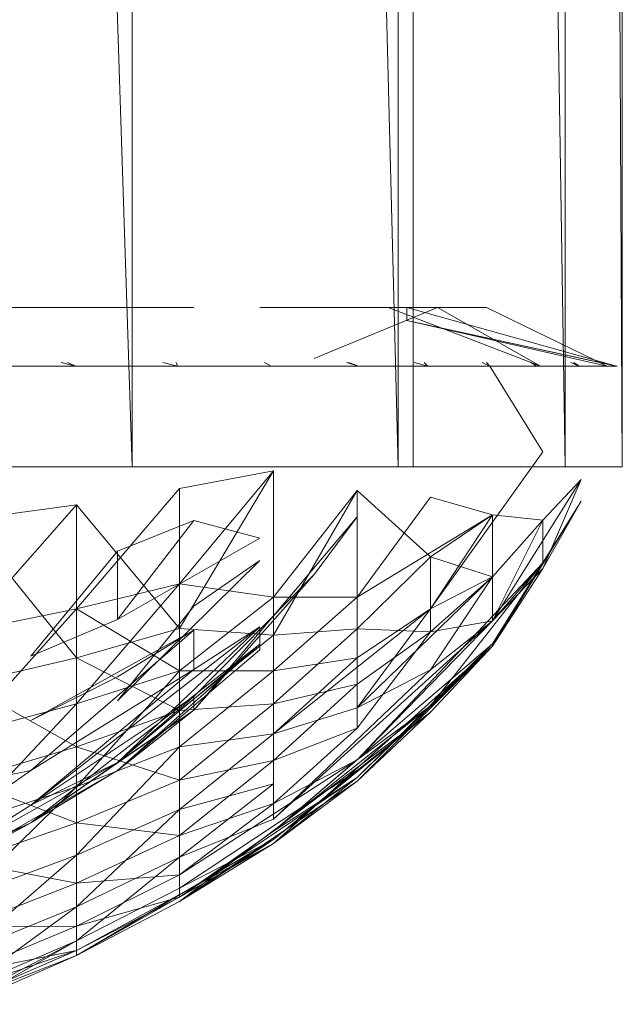
# Model space of a CAD drawing. Units: inches. Extents: x -1606 to 5114, y -2428 to 2324.
# Drawn here: x 2296 to 2304, y 596 to 610 of the extents above; entities that cross this region are included whole.
import ezdxf

# ---------------------------------------------------------------- set-up
doc = ezdxf.new("R2010")
doc.units = ezdxf.units.IN
doc.header["$MEASUREMENT"] = 0

msp = doc.modelspace()

# ---------------------------------------------------------------- linework, layer by layer
at = {"lineweight": 9}
for p, q in [((2297.276, 603.464), (2292.328, 753.525)), ((2301.072, 603.464), (2297.276, 753.525)), ((2297.276, 603.464), (2297.276, 753.525)), ((2303.458, 603.464), (2301.072, 753.525)), ((2301.072, 603.464), (2301.072, 753.525)), ((2301.287, 753.525), (2301.287, 603.464)), ((2304.274, 603.464), (2303.458, 753.525)), ((2303.458, 603.464), (2303.458, 753.525)), ((2304.274, 603.464), (2304.274, 753.525)), ((2294.466, 605.738), (2297.603, 605.738)), ((2298.156, 605.738), (2297.603, 605.738)), ((2298.156, 605.738), (2297.603, 605.738)), ((2299.097, 605.738), (2301.637, 605.738)), ((2299.876, 605.01), (2301.637, 605.738)), ((2300.489, 605.738), (2301.637, 605.738)), ((2301.637, 605.738), (2300.604, 605.738)), ((2300.931, 605.738), (2301.637, 605.738)), ((2300.931, 605.738), (2303.108, 604.903)), ((2301.198, 605.738), (2301.198, 605.552)), ((2301.198, 605.738), (2304.191, 604.903)), ((2301.637, 605.738), (2302.335, 605.738)), ((2301.637, 605.738), (2303.108, 604.903)), ((2302.335, 605.738), (2304.057, 604.903)), ((2301.198, 605.552), (2304.057, 604.903)), ((2301.198, 605.552), (2304.198, 604.903)), ((2301.198, 605.552), (2304.191, 604.903)), ((2294.866, 604.903), (2296.469, 604.903)), ((2296.261, 604.952), (2296.469, 604.903)), ((2296.35, 604.952), (2296.469, 604.903)), ((2296.469, 604.903), (2297.921, 604.903)), ((2297.715, 604.952), (2297.921, 604.903)), ((2297.902, 604.952), (2297.921, 604.903)), ((2299.262, 604.903), (2297.921, 604.903)), ((2299.164, 604.952), (2299.262, 604.903)), ((2300.509, 604.903), (2299.262, 604.903)), ((2300.336, 604.952), (2300.509, 604.903)), ((2300.369, 604.952), (2300.509, 604.903)), ((2300.509, 604.903), (2301.499, 604.903)), ((2301.3, 604.952), (2301.499, 604.903)), ((2301.446, 604.952), (2301.499, 604.903)), ((2301.499, 604.903), (2302.38, 604.903)), ((2302.274, 604.952), (2302.38, 604.903)), ((2302.336, 604.952), (2302.38, 604.903)), ((2302.38, 604.903), (2303.054, 604.903)), ((2302.38, 604.903), (2303.139, 603.677)), ((2302.97, 604.952), (2303.054, 604.903)), ((2303.054, 604.903), (2303.66, 604.903)), ((2303.54, 604.952), (2303.66, 604.903)), ((2303.581, 604.952), (2303.66, 604.903)), ((2303.66, 604.903), (2304.057, 604.903)), ((2304.057, 604.903), (2304.198, 604.903)), ((2303.139, 603.677), (2301.534, 601.436)), ((2303.139, 603.677), (2301.534, 601.436)), ((2297.276, 603.464), (2292.328, 603.464)), ((2301.072, 603.464), (2297.276, 603.464)), ((2297.953, 603.155), (2299.293, 603.408)), ((2299.293, 603.408), (2297.953, 601.794)), ((2299.293, 603.408), (2297.953, 601.156)), ((2299.293, 603.408), (2297.953, 601.156)), ((2300.575, 603.464), (2298.488, 603.464)), ((2299.293, 603.408), (2299.293, 601.061)), ((2299.293, 603.408), (2299.293, 601.061)), ((2300.575, 603.464), (2301.287, 603.464)), ((2301.287, 603.464), (2300.575, 603.464)), ((2301.072, 603.464), (2303.458, 603.464)), ((2303.458, 603.464), (2301.072, 603.464)), ((2303.458, 603.464), (2304.274, 603.464)), ((2304.274, 603.464), (2303.458, 603.464)), ((2303.684, 603.283), (2302.419, 601.266)), ((2303.684, 603.283), (2302.419, 601.266)), ((2303.139, 602.706), (2303.684, 603.283)), ((2303.684, 603.283), (2303.139, 602.012)), ((2303.684, 603.283), (2303.139, 602.012)), ((2297.953, 603.155), (2296.481, 601.437)), ((2297.953, 603.155), (2296.481, 601.437)), ((2297.953, 603.155), (2297.953, 601.794)), ((2297.953, 603.155), (2297.953, 601.156)), ((2297.953, 603.155), (2297.953, 601.794)), ((2297.953, 603.155), (2297.953, 601.156)), ((2300.489, 603.127), (2299.293, 601.605)), ((2300.489, 603.127), (2299.293, 601.605)), ((2300.489, 603.127), (2299.293, 601.061)), ((2300.489, 603.127), (2299.293, 601.061)), ((2300.489, 603.127), (2300.489, 601.605)), ((2300.489, 603.127), (2300.489, 601.605)), ((2300.489, 603.127), (2300.489, 601.155)), ((2300.489, 603.127), (2301.534, 602.18)), ((2300.489, 603.127), (2300.489, 601.155)), ((2300.489, 603.127), (2301.534, 602.18)), ((2301.534, 603.032), (2300.489, 601.605)), ((2301.534, 603.032), (2300.489, 601.605)), ((2301.534, 603.032), (2302.419, 602.782)), ((2301.534, 603.032), (2302.419, 602.782)), ((2294.886, 602.708), (2296.481, 602.921)), ((2296.481, 602.921), (2294.886, 601.113)), ((2294.886, 602.708), (2296.481, 602.921)), ((2294.886, 602.708), (2296.481, 602.921)), ((2296.481, 602.921), (2294.886, 601.113)), ((2294.886, 602.708), (2296.481, 602.921)), ((2296.481, 602.921), (2296.481, 601.437)), ((2296.481, 602.921), (2296.481, 601.437)), ((2296.481, 602.921), (2296.481, 600.741)), ((2296.481, 602.921), (2297.953, 601.156)), ((2296.481, 602.921), (2296.481, 600.741)), ((2296.481, 602.921), (2297.953, 601.156)), ((2302.419, 600.904), (2303.684, 602.975)), ((2302.419, 600.904), (2303.684, 602.975)), ((2303.684, 602.975), (2302.419, 600.941)), ((2303.684, 602.975), (2303.139, 602.097)), ((2303.139, 602.012), (2303.684, 602.975)), ((2303.139, 602.012), (2303.684, 602.975)), ((2303.684, 602.975), (2303.139, 602.097)), ((2294.886, 602.708), (2296.481, 600.741)), ((2294.886, 602.708), (2296.481, 600.741)), ((2298.156, 599.993), (2300.489, 602.751)), ((2300.489, 602.751), (2299.876, 601.93)), ((2300.489, 601.605), (2302.419, 602.782)), ((2300.489, 601.605), (2302.419, 602.782)), ((2302.419, 602.782), (2301.534, 601.436)), ((2302.419, 602.782), (2301.534, 601.436)), ((2301.534, 602.18), (2302.419, 602.782)), ((2301.534, 602.18), (2302.419, 602.782)), ((2302.419, 602.782), (2302.419, 601.894)), ((2302.419, 602.782), (2302.419, 601.894)), ((2302.419, 601.894), (2302.419, 602.782)), ((2303.139, 602.706), (2302.419, 602.782)), ((2302.419, 601.894), (2302.419, 602.782)), ((2303.139, 602.706), (2302.419, 602.782)), ((2302.419, 601.266), (2303.139, 602.706)), ((2302.419, 601.266), (2303.139, 602.706)), ((2302.419, 601.894), (2303.139, 602.706)), ((2302.419, 601.894), (2303.139, 602.706)), ((2303.139, 602.097), (2303.139, 602.706)), ((2303.139, 602.097), (2303.139, 602.706)), ((2297.065, 602.261), (2298.156, 602.701)), ((2298.156, 602.701), (2297.065, 601.288)), ((2297.065, 602.261), (2298.156, 602.701)), ((2298.156, 602.701), (2297.065, 601.288)), ((2298.156, 602.701), (2297.065, 601.288)), ((2298.156, 602.701), (2299.097, 602.447)), ((2298.156, 602.701), (2299.097, 602.447)), ((2297.065, 601.288), (2299.097, 602.447)), ((2297.065, 601.288), (2299.097, 602.447)), ((2297.065, 602.261), (2295.831, 600.764)), ((2297.065, 602.261), (2297.065, 601.288)), ((2297.065, 602.261), (2297.065, 601.288)), ((2300.489, 601.155), (2301.534, 602.18)), ((2300.489, 601.155), (2301.534, 602.18)), ((2301.534, 601.111), (2301.534, 602.18)), ((2302.419, 601.894), (2301.534, 602.18)), ((2301.534, 601.111), (2301.534, 602.18)), ((2302.419, 601.894), (2301.534, 602.18)), ((2297.065, 600.123), (2299.097, 602.128)), ((2298.156, 601.474), (2299.097, 602.128)), ((2300.489, 599.284), (2303.139, 602.097)), ((2300.489, 599.284), (2303.139, 602.097)), ((2301.534, 600.052), (2303.139, 602.097)), ((2301.534, 600.052), (2303.139, 602.097)), ((2302.419, 600.941), (2303.139, 602.097)), ((2303.139, 602.097), (2302.419, 601.266)), ((2303.139, 602.097), (2302.419, 601.266)), ((2302.419, 600.941), (2303.139, 602.097)), ((2302.419, 601.266), (2303.139, 602.012)), ((2303.139, 602.012), (2302.419, 600.904)), ((2302.419, 601.266), (2303.139, 602.012)), ((2303.139, 602.012), (2302.419, 600.904)), ((2298.156, 599.993), (2299.876, 601.93)), ((2298.156, 600.189), (2299.876, 601.93)), ((2298.156, 600.189), (2299.876, 601.93)), ((2298.156, 599.993), (2299.876, 601.93)), ((2302.419, 601.894), (2300.489, 600.026)), ((2302.419, 601.894), (2300.489, 600.026)), ((2301.534, 601.436), (2302.419, 601.894)), ((2302.419, 601.894), (2301.534, 600.569)), ((2301.534, 601.111), (2302.419, 601.894)), ((2301.534, 601.436), (2302.419, 601.894)), ((2302.419, 601.894), (2301.534, 600.569)), ((2301.534, 601.111), (2302.419, 601.894)), ((2302.419, 601.266), (2302.419, 601.894)), ((2302.419, 601.266), (2302.419, 601.894)), ((2297.953, 601.794), (2296.481, 600.083)), ((2296.481, 601.437), (2297.953, 601.794)), ((2297.953, 601.794), (2296.481, 600.083)), ((2296.481, 601.437), (2297.953, 601.794)), ((2296.481, 601.437), (2297.953, 601.794)), ((2297.953, 601.794), (2296.481, 600.083)), ((2297.953, 601.794), (2297.953, 600.553)), ((2297.953, 601.794), (2299.293, 601.605)), ((2297.953, 601.794), (2297.953, 600.553)), ((2297.953, 601.794), (2299.293, 601.605)), ((2297.953, 601.794), (2297.953, 600.553)), ((2297.953, 601.794), (2297.953, 600.553)), ((2297.953, 600.553), (2299.293, 601.605)), ((2297.953, 600.553), (2299.293, 601.605)), ((2299.293, 601.605), (2300.489, 601.605)), ((2299.293, 601.605), (2299.293, 600.552)), ((2300.489, 601.605), (2299.293, 600.552)), ((2299.293, 601.605), (2300.489, 601.605)), ((2299.293, 601.605), (2299.293, 600.552)), ((2300.489, 601.605), (2299.293, 600.552)), ((2300.489, 601.605), (2300.489, 600.74)), ((2300.489, 601.605), (2300.489, 600.74)), ((2297.065, 600.123), (2298.156, 601.474)), ((2296.481, 601.437), (2294.886, 599.657)), ((2296.481, 601.437), (2294.886, 599.657)), ((2294.886, 601.113), (2296.481, 601.437)), ((2294.886, 601.113), (2296.481, 601.437)), ((2296.481, 601.437), (2294.886, 599.657)), ((2296.481, 601.437), (2296.481, 600.083)), ((2296.481, 601.437), (2297.953, 600.553)), ((2296.481, 601.437), (2296.481, 600.083)), ((2296.481, 601.437), (2296.481, 600.083)), ((2301.534, 601.436), (2299.293, 599.656)), ((2301.534, 601.436), (2299.293, 599.656)), ((2300.489, 600.74), (2301.534, 601.436)), ((2301.534, 601.436), (2300.489, 600.026)), ((2300.489, 600.74), (2301.534, 601.436)), ((2301.534, 601.436), (2300.489, 600.026)), ((2295.831, 600.764), (2297.065, 601.288)), ((2299.097, 601.183), (2295.831, 598.636)), ((2299.097, 601.183), (2295.831, 598.636)), ((2299.097, 601.183), (2297.065, 599.246)), ((2299.097, 601.183), (2297.065, 599.246)), ((2298.156, 600.573), (2299.097, 601.183)), ((2298.156, 600.573), (2299.097, 601.183)), ((2299.097, 601.183), (2299.097, 600.936)), ((2299.097, 601.183), (2299.097, 600.936)), ((2302.419, 601.266), (2299.293, 598.435)), ((2302.419, 601.266), (2299.293, 598.435)), ((2300.489, 599.284), (2302.419, 601.266)), ((2300.489, 599.284), (2302.419, 601.266)), ((2301.534, 600.569), (2302.419, 601.266)), ((2302.419, 601.266), (2301.534, 601.111)), ((2301.534, 600.569), (2302.419, 601.266)), ((2302.419, 601.266), (2301.534, 601.111)), ((2295.831, 599.846), (2298.156, 601.134)), ((2298.156, 601.134), (2295.831, 599.129)), ((2295.831, 599.846), (2298.156, 601.134)), ((2298.156, 601.134), (2295.831, 599.129)), ((2296.481, 600.741), (2297.953, 601.156)), ((2296.481, 600.741), (2297.953, 601.156)), ((2297.065, 600.467), (2298.156, 601.134)), ((2297.065, 600.467), (2298.156, 601.134)), ((2297.953, 599.988), (2297.953, 601.156)), ((2299.293, 601.061), (2297.953, 601.156)), ((2297.953, 599.988), (2297.953, 601.156)), ((2299.293, 601.061), (2297.953, 601.156)), ((2297.953, 599.988), (2299.293, 601.061)), ((2297.953, 599.988), (2299.293, 601.061)), ((2298.156, 601.134), (2298.156, 600.573)), ((2298.156, 601.134), (2298.156, 600.573)), ((2299.293, 600.083), (2300.489, 601.155)), ((2300.489, 601.155), (2299.293, 601.061)), ((2299.293, 600.083), (2300.489, 601.155)), ((2300.489, 601.155), (2299.293, 601.061)), ((2299.293, 600.083), (2299.293, 601.061)), ((2299.293, 600.083), (2299.293, 601.061)), ((2300.489, 600.363), (2300.489, 601.155)), ((2301.534, 601.111), (2300.489, 601.155)), ((2300.489, 600.363), (2300.489, 601.155)), ((2301.534, 601.111), (2300.489, 601.155)), ((2300.489, 599.733), (2301.534, 601.111)), ((2300.489, 600.363), (2301.534, 601.111)), ((2300.489, 599.733), (2301.534, 601.111)), ((2300.489, 600.363), (2301.534, 601.111)), ((2299.097, 600.936), (2295.831, 598.386)), ((2299.097, 600.936), (2295.831, 598.386)), ((2299.097, 600.936), (2297.065, 599.133)), ((2299.097, 600.936), (2297.065, 599.133)), ((2297.065, 599.246), (2299.097, 600.936)), ((2297.065, 599.246), (2299.097, 600.936)), ((2299.097, 600.936), (2299.097, 600.853)), ((2299.097, 600.936), (2299.097, 600.853)), ((2302.419, 600.941), (2299.293, 598.263)), ((2302.419, 600.941), (2299.293, 598.263)), ((2302.419, 600.904), (2299.293, 598.09)), ((2302.419, 600.904), (2299.293, 598.09)), ((2300.489, 599.031), (2302.419, 600.941)), ((2300.489, 599.031), (2302.419, 600.941)), ((2302.419, 600.904), (2300.489, 599.031)), ((2302.419, 600.904), (2300.489, 599.031)), ((2300.489, 598.98), (2302.419, 600.904)), ((2300.489, 598.98), (2302.419, 600.904)), ((2302.419, 600.941), (2301.534, 600.052)), ((2302.419, 600.941), (2301.534, 600.052)), ((2301.534, 599.964), (2302.419, 600.904)), ((2301.534, 599.964), (2302.419, 600.904)), ((2302.419, 600.904), (2302.419, 600.941)), ((2302.419, 600.904), (2302.419, 600.941)), ((2294.886, 600.364), (2296.481, 600.741)), ((2294.886, 600.364), (2296.481, 600.741)), ((2296.481, 599.468), (2296.481, 600.741)), ((2297.953, 599.988), (2296.481, 600.741)), ((2296.481, 599.468), (2296.481, 600.741)), ((2297.953, 599.988), (2296.481, 600.741)), ((2297.065, 599.133), (2299.097, 600.853)), ((2297.065, 599.133), (2299.097, 600.853)), ((2299.293, 600.552), (2300.489, 600.74)), ((2300.489, 600.74), (2299.293, 599.656)), ((2299.293, 600.552), (2300.489, 600.74)), ((2300.489, 600.74), (2299.293, 599.656)), ((2295.831, 599.129), (2298.156, 600.573)), ((2298.156, 600.573), (2295.831, 598.636)), ((2295.831, 599.129), (2298.156, 600.573)), ((2298.156, 600.573), (2295.831, 598.636)), ((2295.831, 599.846), (2297.065, 600.467)), ((2295.831, 599.846), (2297.065, 600.467)), ((2297.953, 600.553), (2296.481, 598.9)), ((2296.481, 600.083), (2297.953, 600.553)), ((2297.953, 600.553), (2296.481, 598.9)), ((2296.481, 600.083), (2297.953, 600.553)), ((2297.953, 600.553), (2299.293, 600.552)), ((2297.953, 600.553), (2297.953, 599.468)), ((2297.953, 600.553), (2299.293, 600.552)), ((2297.953, 600.553), (2297.953, 599.468)), ((2299.293, 600.552), (2297.953, 599.468)), ((2299.293, 600.552), (2297.953, 599.468)), ((2301.534, 600.569), (2299.293, 598.435)), ((2301.534, 600.569), (2299.293, 598.435)), ((2299.293, 600.552), (2299.293, 599.656)), ((2299.293, 600.552), (2299.293, 599.656)), ((2300.489, 600.026), (2301.534, 600.569)), ((2300.489, 600.026), (2301.534, 600.569)), ((2296.481, 599.468), (2294.886, 600.364)), ((2296.481, 599.468), (2294.886, 600.364)), ((2299.293, 599.275), (2300.489, 600.363)), ((2300.489, 600.363), (2299.293, 600.083)), ((2299.293, 599.275), (2300.489, 600.363)), ((2300.489, 600.363), (2299.293, 600.083)), ((2300.489, 599.733), (2300.489, 600.363)), ((2300.489, 599.733), (2300.489, 600.363)), ((2295.831, 598.636), (2298.156, 600.189)), ((2295.831, 598.636), (2298.156, 600.189)), ((2297.065, 599.246), (2298.156, 600.189)), ((2297.065, 599.246), (2298.156, 600.189)), ((2298.156, 599.993), (2298.156, 600.189)), ((2298.156, 599.993), (2298.156, 600.189)), ((2296.481, 600.083), (2294.886, 598.384)), ((2294.886, 599.657), (2296.481, 600.083)), ((2296.481, 600.083), (2294.886, 598.384)), ((2294.886, 599.657), (2296.481, 600.083)), ((2296.481, 600.083), (2296.481, 598.9)), ((2296.481, 600.083), (2296.481, 598.9)), ((2297.953, 598.994), (2299.293, 600.083)), ((2299.293, 600.083), (2297.953, 599.988)), ((2297.953, 598.994), (2299.293, 600.083)), ((2299.293, 600.083), (2297.953, 599.988)), ((2299.293, 599.275), (2299.293, 600.083)), ((2299.293, 599.275), (2299.293, 600.083)), ((2299.293, 598.263), (2301.534, 600.052)), ((2299.293, 598.263), (2301.534, 600.052)), ((2301.534, 600.052), (2300.489, 599.284)), ((2301.534, 600.052), (2300.489, 599.284)), ((2295.831, 598.386), (2298.156, 599.993)), ((2295.831, 598.386), (2298.156, 599.993)), ((2296.481, 599.468), (2297.953, 599.988)), ((2296.481, 599.468), (2297.953, 599.988)), ((2297.065, 599.133), (2298.156, 599.993)), ((2297.065, 599.133), (2298.156, 599.993)), ((2298.156, 599.993), (2297.065, 599.246)), ((2297.953, 598.994), (2297.953, 599.988)), ((2297.953, 598.994), (2297.953, 599.988)), ((2301.534, 599.964), (2297.953, 597.259)), ((2301.534, 599.964), (2297.953, 597.259)), ((2299.293, 599.656), (2300.489, 600.026)), ((2299.293, 599.656), (2300.489, 600.026)), ((2299.293, 598.148), (2301.534, 599.964)), ((2299.293, 598.148), (2301.534, 599.964)), ((2300.489, 599.133), (2301.534, 599.964)), ((2300.489, 599.133), (2301.534, 599.964)), ((2301.534, 599.964), (2300.489, 598.98)), ((2301.534, 599.964), (2300.489, 598.98)), ((2297.953, 599.468), (2299.293, 599.656)), ((2299.293, 599.656), (2297.953, 598.572)), ((2297.953, 599.468), (2299.293, 599.656)), ((2299.293, 599.656), (2297.953, 598.572)), ((2299.293, 598.662), (2300.489, 599.733)), ((2300.489, 599.733), (2299.293, 599.275)), ((2300.489, 599.733), (2299.293, 599.275)), ((2299.293, 599.656), (2299.293, 598.943)), ((2299.293, 599.656), (2299.293, 598.943)), ((2294.886, 598.995), (2296.481, 599.468)), ((2294.886, 598.995), (2296.481, 599.468)), ((2296.481, 598.384), (2296.481, 599.468)), ((2297.953, 598.994), (2296.481, 599.468)), ((2296.481, 598.9), (2297.953, 599.468)), ((2297.953, 599.468), (2296.481, 597.924)), ((2296.481, 598.384), (2296.481, 599.468)), ((2297.953, 598.994), (2296.481, 599.468)), ((2296.481, 598.9), (2297.953, 599.468)), ((2297.953, 599.468), (2296.481, 597.924)), ((2297.953, 599.468), (2297.953, 598.572)), ((2297.953, 599.468), (2297.953, 598.572)), ((2294.466, 597.777), (2297.065, 599.246)), ((2294.466, 597.777), (2297.065, 599.246)), ((2294.466, 597.777), (2297.065, 599.246)), ((2294.466, 597.777), (2297.065, 599.246)), ((2295.831, 598.636), (2297.065, 599.246)), ((2297.065, 599.246), (2295.831, 598.386)), ((2295.831, 598.386), (2297.065, 599.246)), ((2297.065, 599.246), (2295.831, 598.636)), ((2295.831, 598.636), (2297.065, 599.246)), ((2297.065, 599.246), (2295.831, 598.386)), ((2297.065, 599.246), (2295.831, 598.636)), ((2295.831, 598.386), (2297.065, 599.246)), ((2297.953, 597.641), (2300.489, 599.284)), ((2297.953, 597.641), (2300.489, 599.284)), ((2297.953, 598.204), (2299.293, 599.275)), ((2299.293, 599.275), (2297.953, 598.994)), ((2297.953, 598.204), (2299.293, 599.275)), ((2299.293, 599.275), (2297.953, 598.994)), ((2299.293, 598.263), (2300.489, 599.284)), ((2300.489, 599.284), (2299.293, 598.662)), ((2299.293, 598.263), (2300.489, 599.284)), ((2300.489, 599.284), (2299.293, 598.662)), ((2299.293, 598.662), (2299.293, 599.275)), ((2299.293, 598.662), (2299.293, 599.275)), ((2294.466, 597.639), (2297.065, 599.133)), ((2294.466, 597.639), (2297.065, 599.133)), ((2294.466, 598.186), (2295.831, 599.129)), ((2295.831, 599.129), (2294.466, 598.852)), ((2295.831, 598.386), (2297.065, 599.133)), ((2297.065, 599.133), (2295.831, 598.386)), ((2295.831, 598.386), (2297.065, 599.133)), ((2297.065, 599.133), (2295.831, 598.386)), ((2297.953, 597.451), (2300.489, 599.133)), ((2297.953, 597.451), (2300.489, 599.133)), ((2300.489, 599.133), (2299.293, 598.148)), ((2300.489, 599.133), (2299.293, 598.148)), ((2296.481, 598.384), (2294.886, 598.995)), ((2296.481, 598.384), (2294.886, 598.995)), ((2296.481, 598.384), (2297.953, 598.994)), ((2296.481, 598.384), (2297.953, 598.994)), ((2297.953, 597.323), (2300.489, 599.031)), ((2297.953, 597.323), (2300.489, 599.031)), ((2297.953, 598.204), (2297.953, 598.994)), ((2297.953, 598.204), (2297.953, 598.994)), ((2297.953, 597.259), (2300.489, 598.98)), ((2297.953, 597.259), (2300.489, 598.98)), ((2297.953, 598.572), (2299.293, 598.943)), ((2299.293, 598.943), (2297.953, 597.893)), ((2297.953, 598.572), (2299.293, 598.943)), ((2299.293, 598.943), (2297.953, 597.893)), ((2299.293, 598.09), (2300.489, 599.031)), ((2299.293, 598.09), (2300.489, 599.031)), ((2300.489, 599.031), (2299.293, 598.263)), ((2300.489, 599.031), (2299.293, 598.263)), ((2300.489, 598.98), (2299.293, 598.09)), ((2300.489, 598.98), (2299.293, 598.09)), ((2299.293, 598.943), (2299.293, 598.435)), ((2299.293, 598.943), (2299.293, 598.435)), ((2294.886, 598.384), (2296.481, 598.9)), ((2296.481, 598.9), (2294.886, 597.334)), ((2294.886, 598.384), (2296.481, 598.9)), ((2296.481, 598.9), (2294.886, 597.334)), ((2296.481, 598.9), (2296.481, 597.924)), ((2296.481, 598.9), (2296.481, 597.924)), ((2295.831, 598.636), (2294.466, 597.777)), ((2295.831, 598.636), (2294.466, 597.777)), ((2297.953, 597.641), (2299.293, 598.662)), ((2299.293, 598.662), (2297.953, 598.204)), ((2297.953, 597.641), (2299.293, 598.662)), ((2299.293, 598.662), (2297.953, 598.204)), ((2296.481, 597.924), (2297.953, 598.572)), ((2297.953, 598.572), (2296.481, 597.183)), ((2296.481, 597.924), (2297.953, 598.572)), ((2297.953, 598.572), (2296.481, 597.183)), ((2297.953, 598.572), (2297.953, 597.893)), ((2297.953, 598.572), (2297.953, 597.893)), ((2292.981, 597.029), (2295.831, 598.386)), ((2295.831, 598.386), (2294.466, 597.639)), ((2295.831, 598.386), (2294.466, 597.777)), ((2295.831, 598.386), (2294.466, 597.639)), ((2295.831, 598.386), (2294.466, 597.777)), ((2294.886, 597.829), (2296.481, 598.384)), ((2294.886, 597.829), (2296.481, 598.384)), ((2296.481, 597.522), (2296.481, 598.384)), ((2297.953, 598.204), (2296.481, 598.384)), ((2296.481, 597.522), (2296.481, 598.384)), ((2297.953, 598.204), (2296.481, 598.384)), ((2297.953, 597.893), (2299.293, 598.435)), ((2297.953, 597.893), (2299.293, 598.435)), ((2297.953, 597.323), (2299.293, 598.263)), ((2297.953, 597.323), (2299.293, 598.263)), ((2296.481, 597.522), (2297.953, 598.204)), ((2296.481, 597.522), (2297.953, 598.204)), ((2299.293, 598.148), (2296.481, 596.492)), ((2299.293, 598.148), (2296.481, 596.492)), ((2299.293, 598.09), (2296.481, 596.562)), ((2296.481, 596.492), (2299.293, 598.09)), ((2299.293, 598.09), (2296.481, 596.562)), ((2297.953, 597.641), (2297.953, 598.204)), ((2297.953, 597.641), (2297.953, 598.204)), ((2297.953, 597.451), (2299.293, 598.148)), ((2297.953, 597.451), (2299.293, 598.148)), ((2299.293, 598.148), (2297.953, 597.259)), ((2299.293, 598.148), (2297.953, 597.259)), ((2297.953, 597.259), (2299.293, 598.09)), ((2297.953, 597.259), (2299.293, 598.09)), ((2299.293, 598.09), (2297.953, 597.323)), ((2299.293, 598.09), (2297.953, 597.323)), ((2294.886, 597.334), (2296.481, 597.924)), ((2296.481, 597.924), (2294.886, 596.538)), ((2294.886, 597.334), (2296.481, 597.924)), ((2296.481, 597.924), (2294.886, 596.538)), ((2296.481, 597.522), (2294.886, 597.829)), ((2296.481, 597.522), (2294.886, 597.829)), ((2296.481, 597.924), (2296.481, 597.183)), ((2296.481, 597.924), (2296.481, 597.183)), ((2296.481, 597.183), (2297.953, 597.893)), ((2297.953, 597.893), (2296.481, 596.701)), ((2296.481, 597.183), (2297.953, 597.893)), ((2297.953, 597.893), (2296.481, 596.701)), ((2297.953, 597.893), (2297.953, 597.451)), ((2297.953, 597.893), (2297.953, 597.451)), ((2294.886, 596.903), (2296.481, 597.522)), ((2294.886, 596.903), (2296.481, 597.522)), ((2296.481, 596.909), (2297.953, 597.641)), ((2297.953, 597.641), (2296.481, 597.522)), ((2296.481, 596.909), (2297.953, 597.641)), ((2297.953, 597.641), (2296.481, 597.522)), ((2296.481, 596.909), (2296.481, 597.522)), ((2296.481, 596.909), (2296.481, 597.522)), ((2297.953, 597.323), (2297.953, 597.641)), ((2297.953, 597.323), (2297.953, 597.641)), ((2296.481, 596.701), (2297.953, 597.451)), ((2296.481, 596.701), (2297.953, 597.451)), ((2296.481, 596.562), (2297.953, 597.323)), ((2297.953, 597.323), (2296.481, 596.909)), ((2296.481, 596.562), (2297.953, 597.323)), ((2297.953, 597.323), (2296.481, 596.909)), ((2296.481, 596.492), (2297.953, 597.259)), ((2296.481, 596.492), (2297.953, 597.259)), ((2294.886, 596.538), (2296.481, 597.183)), ((2296.481, 597.183), (2294.886, 596.019)), ((2294.886, 596.538), (2296.481, 597.183)), ((2296.481, 597.183), (2294.886, 596.019)), ((2296.481, 597.183), (2296.481, 596.701)), ((2296.481, 597.183), (2296.481, 596.701)), ((2294.886, 596.243), (2296.481, 596.909)), ((2296.481, 596.909), (2294.886, 596.903)), ((2294.886, 596.243), (2296.481, 596.909)), ((2296.481, 596.909), (2294.886, 596.903)), ((2296.481, 596.562), (2296.481, 596.909)), ((2296.481, 596.562), (2296.481, 596.909)), ((2294.886, 596.019), (2296.481, 596.701)), ((2296.481, 596.701), (2294.886, 595.869)), ((2296.481, 596.701), (2294.886, 595.794)), ((2294.886, 596.019), (2296.481, 596.701)), ((2296.481, 596.701), (2294.886, 595.869)), ((2296.481, 596.701), (2294.886, 595.794)), ((2296.481, 596.701), (2296.481, 596.492)), ((2296.481, 596.701), (2296.481, 596.492)), ((2294.886, 595.869), (2296.481, 596.562)), ((2296.481, 596.562), (2294.886, 596.019)), ((2296.481, 596.562), (2294.886, 596.243)), ((2294.886, 595.869), (2296.481, 596.562)), ((2296.481, 596.562), (2294.886, 596.019)), ((2296.481, 596.562), (2294.886, 596.243)), ((2296.481, 596.492), (2296.481, 596.562)), ((2296.481, 596.492), (2296.481, 596.562)), ((2294.886, 595.794), (2296.481, 596.492)), ((2296.481, 596.492), (2294.886, 595.794)), ((2294.886, 595.794), (2296.481, 596.492)), ((2296.481, 596.492), (2294.886, 595.794)), ((2296.481, 596.492), (2294.886, 595.869)), ((2296.481, 596.492), (2294.886, 595.869))]:
    msp.add_line(p, q, dxfattribs=at)

doc.saveas('drawing.dxf')
